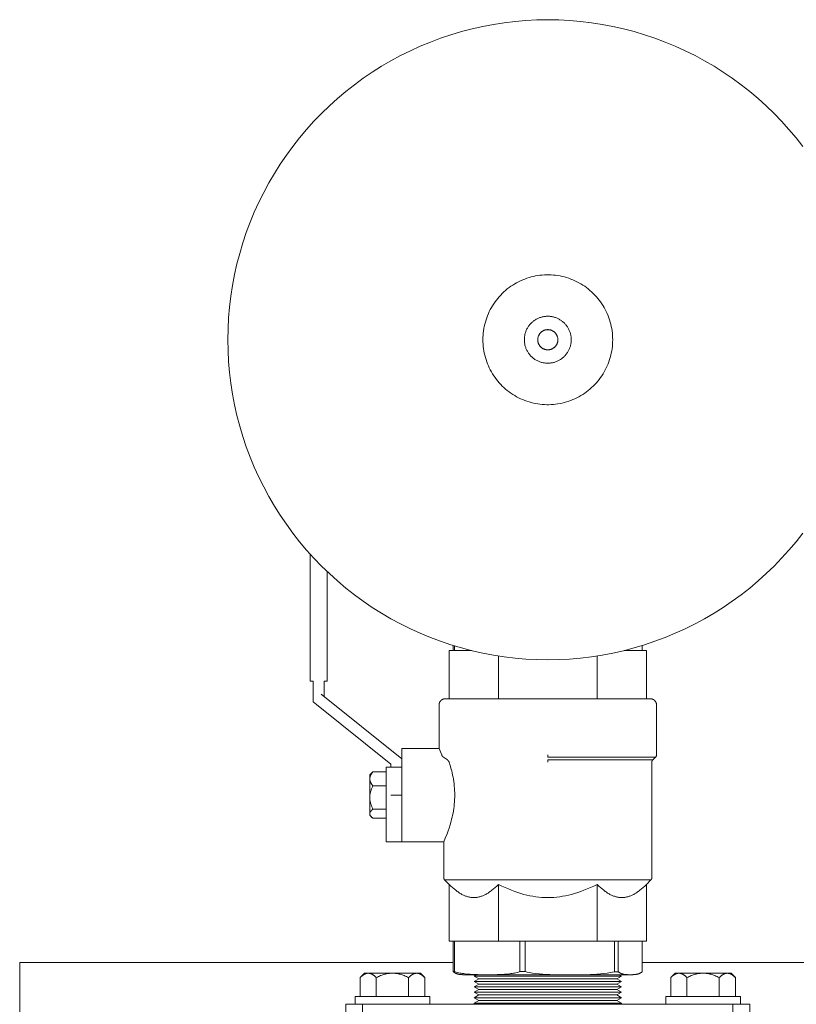
# Model space of a CAD drawing. Units: millimetres. Extents: x -1278 to 1839, y 3272 to 7082.
# Drawn here: x 2 to 252, y 6765 to 7082 of the extents above; entities that cross this region are included whole.
import ezdxf

# ---------------------------------------------------------------- set-up
doc = ezdxf.new("R2010")
doc.units = ezdxf.units.MM
for name, color, linetype, lineweight, true_color in [('Make2D$Visible$Curves$0', 254, 'Continuous', 0, 0xbebebe), ('Make2D$Visible$Curves$3DCOLOR40', 40, 'Continuous', 0, 0xffbf00), ('Make2D$Visible$Curves$3DCPCOLOR124', 7, 'Continuous', 0, 0x009972), ('Make2D$Visible$Curves$3DCPCOLOR253', 7, 'Continuous', 0, 0xadadad), ('Make2D$Visible$Curves$3DCPCOLOR254', 7, 'Continuous', 0, 0xd6d6d6)]:
    doc.layers.add(name, color=color, linetype=linetype, lineweight=lineweight, true_color=true_color)

msp = doc.modelspace()

# ---------------------------------------------------------------- linework, layer by layer
at = {"layer": 'Make2D$Visible$Curves$0'}
for points in [[(95.5, 6909.56), (95.5, 6868.69)], [(101, 6868.69), (101, 6903.91)], [(141.56, 6878.5), (141.56, 6880.13)], [(142.01, 6880), (142.01, 6878.5)], [(202.39, 6878.5), (202.39, 6880.12)], [(142.01, 6878.5), (141.56, 6878.5)], [(95.5, 6868.69), (96.09, 6868.69)], [(96.09, 6868.69), (96.5, 6868.69)], [(96.5, 6868.69), (96.5, 6862)], [(100, 6868.69), (100.41, 6868.69)], [(100, 6863.69), (100, 6868.69)], [(100.41, 6868.69), (101, 6868.69)], [(99, 6864.49), (125, 6843.69)], [(96.5, 6862), (97.5, 6861.2)], [(121.5, 6842), (97.5, 6861.2)], [(121.5, 6841), (121.5, 6842)], [(125, 6817), (125, 6843.69)], [(125, 6832), (121.5, 6832)], [(141.56, 6785), (141.56, 6775.17)], [(142.01, 6785), (141.56, 6785)], [(163.05, 6785), (142.01, 6785)], [(142.01, 6775.17), (142.01, 6785)], [(163.05, 6785), (163.05, 6775.17)], [(164.72, 6785), (163.05, 6785)], [(164.72, 6775.17), (164.72, 6785)], [(193.46, 6785), (193.46, 6775.16)], [(194.69, 6785), (193.46, 6785)], [(194.69, 6775.16), (194.69, 6785)], [(202.39, 6785), (202.39, 6775.15)], [(143.51, 6774.3), (143.4, 6774.32), (143.3, 6774.34), (143.19, 6774.36), (143.08, 6774.39), (143.01, 6774.41), (142.93, 6774.43), (142.86, 6774.45), (142.79, 6774.47), (142.71, 6774.5), (142.64, 6774.53), (142.56, 6774.55), (142.49, 6774.58), (142.42, 6774.62), (142.34, 6774.65), (142.27, 6774.69), (142.2, 6774.73), (142.13, 6774.77), (142.05, 6774.81), (141.98, 6774.85), (141.91, 6774.9), (141.82, 6774.96), (141.74, 6775.03), (141.65, 6775.1), (141.56, 6775.17)], [(141.56, 6775.17), (141.71, 6775.17), (141.86, 6775.17), (142.01, 6775.17)], [(142.01, 6775.17), (142.48, 6775.03), (142.95, 6774.91), (143.34, 6774.81), (143.74, 6774.73), (144.13, 6774.65), (144.53, 6774.59), (144.94, 6774.53), (145.34, 6774.48), (146.15, 6774.39), (146.97, 6774.33), (147.78, 6774.28), (149.4, 6774.23), (152.53, 6774.2)], [(152.53, 6774.2), (155.66, 6774.23), (157.28, 6774.28), (158.09, 6774.33), (158.91, 6774.39), (159.72, 6774.48), (160.12, 6774.53), (160.53, 6774.59), (160.93, 6774.65), (161.33, 6774.73), (161.72, 6774.81), (162.11, 6774.91), (162.58, 6775.03), (163.05, 6775.17)], [(163.05, 6775.17), (164.72, 6775.17)], [(164.72, 6775.17), (165.37, 6775.03), (166.02, 6774.9), (166.56, 6774.81), (167.1, 6774.73), (168.19, 6774.58), (169.29, 6774.47), (170.4, 6774.39), (172.63, 6774.28), (179.12, 6774.2), (185.61, 6774.28), (187.84, 6774.39), (188.95, 6774.47), (190.05, 6774.58), (191.15, 6774.73), (191.68, 6774.81), (192.22, 6774.9), (192.85, 6775.02), (193.46, 6775.16)], [(193.46, 6775.16), (194.08, 6775.15), (194.69, 6775.16)], [(194.69, 6775.16), (194.77, 6775.09), (194.86, 6775.02), (194.94, 6774.95), (195.03, 6774.89), (195.1, 6774.85), (195.17, 6774.8), (195.25, 6774.76), (195.32, 6774.72), (195.39, 6774.68), (195.47, 6774.64), (195.54, 6774.61), (195.61, 6774.58), (195.69, 6774.55), (195.76, 6774.52), (195.83, 6774.49), (195.91, 6774.47), (195.98, 6774.44), (196.06, 6774.42), (196.13, 6774.4), (196.21, 6774.38), (196.36, 6774.35), (196.51, 6774.32), (196.66, 6774.3), (196.8, 6774.28), (196.95, 6774.26), (197.1, 6774.25), (197.4, 6774.23), (197.69, 6774.21), (198.29, 6774.2)], [(200.45, 6774.3), (200.56, 6774.32), (200.67, 6774.34), (200.78, 6774.36), (200.89, 6774.38), (200.96, 6774.4), (201.04, 6774.42), (201.11, 6774.44), (201.18, 6774.47), (201.26, 6774.49), (201.33, 6774.52), (201.41, 6774.55), (201.48, 6774.58), (201.55, 6774.61), (201.63, 6774.64), (201.7, 6774.68), (201.77, 6774.72), (201.85, 6774.76), (201.92, 6774.8), (201.99, 6774.85), (202.06, 6774.89), (202.14, 6774.95), (202.23, 6775.01), (202.31, 6775.08), (202.39, 6775.15)], [(202.39, 6775.15), (202.39, 6775.15)], [(144.52, 6774.21), (144.27, 6774.22), (143.52, 6774.3), (143.51, 6774.3)], [(147.34, 6774.31), (147.14, 6774.28), (146.95, 6774.26), (146.76, 6774.24), (146.57, 6774.23), (146.27, 6774.22), (145.42, 6774.2), (144.57, 6774.22), (144.28, 6774.23), (144.09, 6774.24), (143.9, 6774.26), (143.71, 6774.28), (143.52, 6774.3)], [(152.55, 6774.2), (144.5, 6774.2)], [(148.25, 6773.73), (149.13, 6774.24)], [(149.75, 6772.86), (148.25, 6773.73)], [(148.25, 6773.73), (195.75, 6773.73)], [(148.25, 6772), (149.75, 6772.86)], [(149.75, 6771.13), (148.25, 6772)], [(148.25, 6772), (195.75, 6772)], [(149.75, 6772.86), (194.25, 6772.86)], [(198.29, 6774.2), (152.55, 6774.2)], [(195.75, 6773.73), (194.25, 6772.86)], [(194.25, 6772.86), (195.75, 6772)], [(195.75, 6772), (194.25, 6771.13)], [(194.93, 6774.2), (195.75, 6773.73)], [(198.29, 6774.2), (198.8, 6774.2)], [(198.8, 6774.2), (199.4, 6774.21), (199.69, 6774.23), (199.88, 6774.24), (200.07, 6774.25), (200.26, 6774.27), (200.45, 6774.3)], [(199.5, 6774.2), (198.8, 6774.2)], [(200.45, 6774.3), (199.72, 6774.22), (199.5, 6774.21)], [(148.25, 6770.26), (149.75, 6771.13)], [(149.75, 6769.4), (148.25, 6770.26)], [(148.25, 6770.26), (195.75, 6770.26)], [(148.25, 6768.53), (149.75, 6769.4)], [(149.75, 6767.67), (148.25, 6768.53)], [(148.25, 6768.53), (195.75, 6768.53)], [(149.75, 6771.13), (194.25, 6771.13)], [(149.75, 6769.4), (194.25, 6769.4)], [(194.25, 6771.13), (195.75, 6770.26)], [(195.75, 6770.26), (194.25, 6769.4)], [(194.25, 6769.4), (195.75, 6768.53)], [(195.75, 6768.53), (194.25, 6767.67)], [(148.25, 6766.8), (149.75, 6767.67)], [(149.75, 6765.93), (148.25, 6766.8)], [(148.25, 6766.8), (195.75, 6766.8)], [(148.25, 6765.07), (149.75, 6765.93)], [(149.75, 6767.67), (194.25, 6767.67)], [(149.75, 6765.93), (194.25, 6765.93)], [(194.25, 6767.67), (195.75, 6766.8)], [(195.75, 6766.8), (194.25, 6765.93)], [(194.25, 6765.93), (195.75, 6765.07)], [(148.25, 6764.67), (148.25, 6765.07)], [(148.25, 6765.07), (195.75, 6765.07)], [(195.75, 6765.07), (195.75, 6764.67)]]:
    msp.add_lwpolyline(points, dxfattribs=at)
at = {"layer": 'Make2D$Visible$Curves$0', "color": 0}
for points in [[(115.71, 6839.45), (115.58, 6839.3), (115.46, 6839.15), (115.36, 6839), (115.26, 6838.85), (115.21, 6838.78), (115.17, 6838.71), (115.13, 6838.64), (115.09, 6838.57), (115.05, 6838.5), (115.01, 6838.43), (114.98, 6838.36), (114.95, 6838.29), (114.92, 6838.22), (114.89, 6838.15), (114.86, 6838.08), (114.84, 6838.01), (114.82, 6837.95), (114.8, 6837.88), (114.78, 6837.81), (114.76, 6837.74), (114.75, 6837.68), (114.73, 6837.61), (114.72, 6837.54), (114.72, 6837.47), (114.71, 6837.41), (114.7, 6837.34), (114.7, 6837.27), (114.7, 6837.2)], [(114.7, 6838.5), (115.27, 6839.07)], [(114.7, 6838.5), (114.7, 6837.2)], [(115.27, 6839.07), (115.37, 6839.17), (115.48, 6839.27), (115.59, 6839.36), (115.71, 6839.45)], [(115.71, 6839.45), (120, 6839.45)], [(114.7, 6837.2), (114.7, 6837.14), (114.7, 6837.07), (114.71, 6837), (114.72, 6836.93), (114.72, 6836.87), (114.73, 6836.8), (114.75, 6836.73), (114.76, 6836.66), (114.78, 6836.6), (114.8, 6836.53), (114.82, 6836.46), (114.84, 6836.39), (114.86, 6836.32), (114.89, 6836.26), (114.92, 6836.19), (114.95, 6836.12), (114.98, 6836.05), (115.01, 6835.98), (115.05, 6835.91), (115.09, 6835.84), (115.13, 6835.77), (115.17, 6835.7), (115.21, 6835.63), (115.26, 6835.55), (115.36, 6835.41), (115.46, 6835.26), (115.58, 6835.11), (115.71, 6834.95)], [(114.7, 6837.2), (114.7, 6831.23)], [(115.71, 6834.95), (115.58, 6834.7), (115.46, 6834.44), (115.36, 6834.2), (115.26, 6833.96), (115.17, 6833.72), (115.09, 6833.48), (115.01, 6833.25), (114.95, 6833.02), (114.89, 6832.79), (114.84, 6832.57), (114.8, 6832.34), (114.76, 6832.12), (114.73, 6831.9), (114.72, 6831.67), (114.7, 6831.45), (114.7, 6831.34), (114.7, 6831.23)], [(115.71, 6834.95), (120, 6834.95)], [(114.7, 6831.23), (114.7, 6831.11), (114.7, 6831), (114.72, 6830.78), (114.73, 6830.56), (114.76, 6830.33), (114.8, 6830.11), (114.84, 6829.88), (114.89, 6829.66), (114.95, 6829.43), (115.01, 6829.2), (115.09, 6828.97), (115.17, 6828.73), (115.26, 6828.5), (115.36, 6828.25), (115.46, 6828.01), (115.58, 6827.76), (115.71, 6827.5)], [(114.7, 6831.23), (114.7, 6828.1)], [(114.7, 6828.1), (114.7, 6826.03)], [(115.71, 6827.5), (115.58, 6827.4), (115.46, 6827.3), (115.36, 6827.2), (115.31, 6827.15), (115.26, 6827.11), (115.21, 6827.06), (115.17, 6827.01), (115.13, 6826.96), (115.09, 6826.92), (115.05, 6826.87), (115.01, 6826.83), (114.98, 6826.78), (114.95, 6826.74), (114.92, 6826.69), (114.89, 6826.65), (114.86, 6826.6), (114.84, 6826.56), (114.82, 6826.51), (114.8, 6826.47), (114.79, 6826.45), (114.78, 6826.42), (114.77, 6826.4), (114.76, 6826.38), (114.75, 6826.36), (114.75, 6826.33), (114.74, 6826.31), (114.73, 6826.29), (114.73, 6826.27), (114.72, 6826.25), (114.72, 6826.22), (114.72, 6826.2), (114.71, 6826.18), (114.71, 6826.16), (114.71, 6826.14), (114.7, 6826.11), (114.7, 6826.09), (114.7, 6826.07), (114.7, 6826.05), (114.7, 6826.03)], [(114.7, 6826.03), (114.7, 6825.99), (114.7, 6825.96), (114.71, 6825.93), (114.71, 6825.89), (114.71, 6825.86), (114.72, 6825.82), (114.73, 6825.79), (114.74, 6825.76), (114.74, 6825.72), (114.76, 6825.69), (114.77, 6825.66), (114.78, 6825.62), (114.79, 6825.59), (114.81, 6825.56), (114.82, 6825.52), (114.84, 6825.49), (114.86, 6825.46), (114.88, 6825.42), (114.9, 6825.39), (114.92, 6825.35), (114.94, 6825.32), (114.97, 6825.29), (114.99, 6825.25), (115.02, 6825.22), (115.05, 6825.18), (115.07, 6825.15), (115.13, 6825.08), (115.2, 6825.01), (115.27, 6824.93)], [(114.7, 6826.03), (114.7, 6825.5)], [(115.27, 6824.93), (114.7, 6825.5)], [(115.71, 6827.5), (120, 6827.5)], [(115.27, 6824.93), (115.37, 6824.83), (115.48, 6824.74), (115.59, 6824.64), (115.71, 6824.55)], [(115.71, 6824.55), (120, 6824.55)]]:
    msp.add_lwpolyline(points, dxfattribs=at)
at = {"layer": 'Make2D$Visible$Curves$3DCOLOR40'}
for points in [[(141.56, 6878.5), (140.25, 6878.5)], [(140.25, 6863), (140.25, 6878.5)], [(147.44, 6878.5), (142.01, 6878.5)], [(156.12, 6863), (156.12, 6876.76)], [(187.88, 6863), (187.88, 6876.76)], [(203.75, 6878.5), (196.56, 6878.5)], [(203.75, 6863), (203.75, 6878.5)], [(137, 6861), (137, 6861.07), (137, 6861.14), (137.01, 6861.21), (137.02, 6861.28), (137.03, 6861.34), (137.04, 6861.41), (137.06, 6861.48), (137.07, 6861.54), (137.09, 6861.61), (137.12, 6861.67), (137.14, 6861.74), (137.17, 6861.8), (137.19, 6861.86), (137.22, 6861.92), (137.26, 6861.98), (137.29, 6862.04), (137.33, 6862.1), (137.37, 6862.16), (137.41, 6862.21), (137.45, 6862.27), (137.49, 6862.32), (137.54, 6862.37), (137.59, 6862.42), (137.63, 6862.46), (137.69, 6862.51), (137.74, 6862.55), (137.79, 6862.6), (137.85, 6862.64), (137.9, 6862.68), (137.96, 6862.71), (138.02, 6862.75), (138.08, 6862.78), (138.14, 6862.81), (138.2, 6862.84), (138.27, 6862.86), (138.33, 6862.89), (138.39, 6862.91), (138.46, 6862.93), (138.53, 6862.95), (138.59, 6862.96), (138.66, 6862.97), (138.73, 6862.98), (138.8, 6862.99), (138.86, 6863), (138.93, 6863), (139, 6863)], [(137, 6847), (137, 6861)], [(139, 6863), (172, 6863)], [(172, 6863), (205, 6863)], [(205, 6863), (205.07, 6863), (205.14, 6863), (205.2, 6862.99), (205.27, 6862.98), (205.34, 6862.97), (205.41, 6862.96), (205.47, 6862.95), (205.54, 6862.93), (205.61, 6862.91), (205.67, 6862.89), (205.73, 6862.86), (205.8, 6862.84), (205.86, 6862.81), (205.92, 6862.78), (205.98, 6862.75), (206.04, 6862.71), (206.1, 6862.68), (206.15, 6862.64), (206.21, 6862.6), (206.26, 6862.55), (206.31, 6862.51), (206.37, 6862.46), (206.41, 6862.42), (206.46, 6862.37), (206.51, 6862.32), (206.55, 6862.27), (206.59, 6862.21), (206.63, 6862.16), (206.67, 6862.1), (206.71, 6862.04), (206.74, 6861.98), (206.78, 6861.92), (206.81, 6861.86), (206.83, 6861.8), (206.86, 6861.74), (206.88, 6861.67), (206.91, 6861.61), (206.93, 6861.54), (206.94, 6861.48), (206.96, 6861.41), (206.97, 6861.34), (206.98, 6861.28), (206.99, 6861.21), (207, 6861.14), (207, 6861.07), (207, 6861)], [(207, 6861), (207, 6844.92)], [(125, 6847), (125, 6843.69)], [(125, 6847), (137, 6847)], [(137.84, 6844.92), (137.43, 6845.96), (137, 6847)], [(138.41, 6844.21), (138.37, 6844.24), (138.33, 6844.27), (138.29, 6844.3), (138.26, 6844.33), (138.22, 6844.36), (138.19, 6844.39), (138.16, 6844.43), (138.12, 6844.46), (138.09, 6844.5), (138.06, 6844.53), (138.03, 6844.57), (138.01, 6844.61), (137.98, 6844.65), (137.96, 6844.68), (137.94, 6844.72), (137.91, 6844.76), (137.89, 6844.8), (137.87, 6844.84), (137.86, 6844.88), (137.84, 6844.92)], [(172, 6844.92), (172, 6844.21)], [(207, 6844.92), (207, 6844.88), (207, 6844.85), (206.99, 6844.82), (206.99, 6844.78), (206.99, 6844.75), (206.98, 6844.71), (206.97, 6844.68), (206.96, 6844.65), (206.95, 6844.61), (206.94, 6844.58), (206.93, 6844.55), (206.92, 6844.52), (206.9, 6844.49), (206.89, 6844.46), (206.87, 6844.43), (206.85, 6844.4), (206.84, 6844.37), (206.82, 6844.34), (206.8, 6844.31), (206.78, 6844.29), (206.75, 6844.26), (206.73, 6844.23), (206.71, 6844.21)], [(139.68, 6843.3), (138.41, 6844.21)], [(139.68, 6843.3), (139.71, 6843.27), (139.74, 6843.25), (139.77, 6843.23), (139.8, 6843.21), (139.82, 6843.18), (139.85, 6843.16), (139.88, 6843.13), (139.9, 6843.11), (139.93, 6843.08), (139.95, 6843.05), (139.97, 6843.03), (140, 6843), (140.02, 6842.97), (140.04, 6842.94), (140.06, 6842.92), (140.08, 6842.89), (140.11, 6842.85), (140.13, 6842.81), (140.15, 6842.78), (140.17, 6842.74), (140.19, 6842.7), (140.2, 6842.66), (140.21, 6842.65), (140.22, 6842.63), (140.22, 6842.61), (140.23, 6842.59)], [(142.05, 6832), (142.04, 6832.73), (142.01, 6833.46), (141.97, 6834.19), (141.9, 6834.92), (141.82, 6835.65), (141.73, 6836.37), (141.62, 6837.08), (141.49, 6837.78), (141.36, 6838.46), (141.21, 6839.12), (141.06, 6839.76), (140.9, 6840.38), (140.56, 6841.54), (140.23, 6842.59)], [(172, 6844.21), (206.71, 6844.21)], [(172, 6842.59), (172, 6843.3)], [(205.79, 6843.3), (172, 6843.3)], [(205.79, 6843.3), (205.77, 6843.27), (205.75, 6843.25), (205.72, 6843.22), (205.7, 6843.19), (205.68, 6843.17), (205.66, 6843.14), (205.65, 6843.11), (205.63, 6843.08), (205.61, 6843.05), (205.6, 6843.02), (205.58, 6842.99), (205.57, 6842.96), (205.56, 6842.92), (205.55, 6842.89), (205.54, 6842.86), (205.53, 6842.83), (205.52, 6842.79), (205.51, 6842.76), (205.51, 6842.73), (205.51, 6842.69), (205.5, 6842.66), (205.5, 6842.62), (205.5, 6842.59)], [(205.5, 6842.59), (205.5, 6805.42)], [(205.79, 6843.3), (206.71, 6844.21)], [(120, 6841), (120, 6817)], [(125, 6841), (120, 6841)], [(138.5, 6817), (139, 6818.16), (139.57, 6819.57), (139.89, 6820.44), (140.22, 6821.4), (140.56, 6822.45), (140.89, 6823.61), (141.05, 6824.24), (141.21, 6824.88), (141.36, 6825.54), (141.49, 6826.23), (141.62, 6826.92), (141.73, 6827.64), (141.82, 6828.36), (141.9, 6829.09), (141.97, 6829.82), (142.01, 6830.55), (142.04, 6831.28), (142.05, 6832)], [(138.5, 6817), (120, 6817)], [(138.5, 6805.42), (138.5, 6817)], [(138.79, 6804.71), (138.77, 6804.73), (138.75, 6804.76), (138.72, 6804.79), (138.7, 6804.81), (138.68, 6804.84), (138.66, 6804.87), (138.65, 6804.9), (138.63, 6804.93), (138.61, 6804.96), (138.6, 6804.99), (138.58, 6805.02), (138.57, 6805.05), (138.56, 6805.08), (138.55, 6805.11), (138.54, 6805.15), (138.53, 6805.18), (138.52, 6805.21), (138.51, 6805.25), (138.51, 6805.28), (138.51, 6805.32), (138.5, 6805.35), (138.5, 6805.38), (138.5, 6805.42)], [(138.79, 6804.71), (172, 6804.71)], [(138.79, 6804.71), (140.25, 6803.26)], [(148.18, 6799), (148.06, 6799), (147.94, 6799.01), (147.7, 6799.02), (147.46, 6799.04), (147.23, 6799.07), (146.99, 6799.11), (146.75, 6799.15), (146.51, 6799.21), (146.27, 6799.27), (146.03, 6799.34), (145.79, 6799.42), (145.55, 6799.5), (145.31, 6799.6), (145.07, 6799.7), (144.83, 6799.81), (144.59, 6799.93), (144.35, 6800.05), (144.1, 6800.19), (143.86, 6800.33), (143.61, 6800.48), (143.36, 6800.64), (143.11, 6800.81), (142.86, 6800.99), (142.61, 6801.18), (142.36, 6801.37), (141.84, 6801.79), (141.32, 6802.24), (140.79, 6802.73), (140.25, 6803.26)], [(140.25, 6785), (140.25, 6803.26)], [(156.12, 6803.26), (155.58, 6802.73), (155.05, 6802.24), (154.53, 6801.79), (154.01, 6801.37), (153.76, 6801.18), (153.5, 6800.99), (153.25, 6800.81), (153.01, 6800.64), (152.76, 6800.48), (152.51, 6800.33), (152.27, 6800.19), (152.02, 6800.05), (151.78, 6799.93), (151.54, 6799.81), (151.3, 6799.7), (151.05, 6799.6), (150.81, 6799.5), (150.58, 6799.42), (150.34, 6799.34), (150.1, 6799.27), (149.86, 6799.21), (149.62, 6799.15), (149.38, 6799.11), (149.14, 6799.07), (148.9, 6799.04), (148.66, 6799.02), (148.42, 6799.01), (148.3, 6799), (148.18, 6799)], [(172, 6799), (171.04, 6799.02), (170.08, 6799.07), (169.13, 6799.15), (168.17, 6799.27), (167.22, 6799.42), (166.26, 6799.6), (165.3, 6799.81), (164.33, 6800.05), (163.35, 6800.33), (162.36, 6800.64), (161.36, 6800.99), (160.35, 6801.37), (159.32, 6801.79), (158.27, 6802.24), (157.21, 6802.73), (156.12, 6803.26)], [(156.12, 6785), (156.12, 6803.26)], [(172, 6804.71), (205.21, 6804.71)], [(187.88, 6803.26), (186.79, 6802.73), (185.73, 6802.24), (184.68, 6801.79), (183.65, 6801.37), (182.64, 6800.99), (181.64, 6800.64), (180.65, 6800.33), (179.67, 6800.05), (178.7, 6799.81), (177.74, 6799.6), (176.78, 6799.42), (175.83, 6799.27), (174.87, 6799.15), (173.92, 6799.07), (172.96, 6799.02), (172, 6799)], [(195.82, 6799), (195.7, 6799), (195.58, 6799.01), (195.34, 6799.02), (195.1, 6799.04), (194.86, 6799.07), (194.62, 6799.11), (194.38, 6799.15), (194.14, 6799.21), (193.9, 6799.27), (193.66, 6799.34), (193.42, 6799.42), (193.19, 6799.5), (192.95, 6799.6), (192.7, 6799.7), (192.46, 6799.81), (192.22, 6799.93), (191.98, 6800.05), (191.73, 6800.19), (191.49, 6800.33), (191.24, 6800.48), (190.99, 6800.64), (190.75, 6800.81), (190.5, 6800.99), (190.24, 6801.18), (189.99, 6801.37), (189.47, 6801.79), (188.95, 6802.24), (188.42, 6802.73), (187.88, 6803.26)], [(187.88, 6785), (187.88, 6803.26)], [(203.75, 6803.26), (203.21, 6802.73), (202.68, 6802.24), (202.16, 6801.79), (201.64, 6801.37), (201.39, 6801.18), (201.14, 6800.99), (200.89, 6800.81), (200.64, 6800.64), (200.39, 6800.48), (200.14, 6800.33), (199.9, 6800.19), (199.65, 6800.05), (199.41, 6799.93), (199.17, 6799.81), (198.93, 6799.7), (198.69, 6799.6), (198.45, 6799.5), (198.21, 6799.42), (197.97, 6799.34), (197.73, 6799.27), (197.49, 6799.21), (197.25, 6799.15), (197.01, 6799.11), (196.77, 6799.07), (196.54, 6799.04), (196.3, 6799.02), (196.06, 6799.01), (195.94, 6799), (195.82, 6799)], [(203.75, 6803.26), (205.21, 6804.71)], [(203.75, 6785), (203.75, 6803.26)], [(205.5, 6805.42), (205.5, 6805.38), (205.5, 6805.35), (205.49, 6805.32), (205.49, 6805.28), (205.49, 6805.25), (205.48, 6805.21), (205.47, 6805.18), (205.46, 6805.15), (205.45, 6805.11), (205.44, 6805.08), (205.43, 6805.05), (205.42, 6805.02), (205.4, 6804.99), (205.39, 6804.96), (205.37, 6804.93), (205.35, 6804.9), (205.34, 6804.87), (205.32, 6804.84), (205.3, 6804.81), (205.28, 6804.79), (205.25, 6804.76), (205.23, 6804.73), (205.21, 6804.71)], [(140.25, 6785), (141.56, 6785)], [(164.72, 6785), (187.88, 6785)], [(187.88, 6785), (193.46, 6785)], [(194.69, 6785), (203.75, 6785)]]:
    msp.add_lwpolyline(points, dxfattribs=at)
at = {"layer": 'Make2D$Visible$Curves$3DCPCOLOR124'}
for points in [[(69, 6978.53), (69.06, 6982.05), (69.24, 6985.56), (69.54, 6989.07), (69.96, 6992.56), (70.5, 6996.03), (71.15, 6999.49), (71.93, 7002.92), (72.82, 7006.32), (73.83, 7009.69), (74.95, 7013.03), (76.18, 7016.32), (77.53, 7019.57), (78.98, 7022.77), (80.55, 7025.92), (82.22, 7029.01), (83.99, 7032.05), (85.87, 7035.02), (87.85, 7037.93), (89.93, 7040.77), (92.1, 7043.53), (94.37, 7046.22), (96.72, 7048.84), (99.17, 7051.36), (101.7, 7053.81), (104.31, 7056.16), (107, 7058.43), (109.76, 7060.6), (112.6, 7062.68), (115.51, 7064.66), (118.48, 7066.54), (121.52, 7068.31), (124.61, 7069.98), (127.76, 7071.55), (130.96, 7073.01), (134.21, 7074.35), (137.51, 7075.59), (140.84, 7076.71), (144.21, 7077.71), (147.61, 7078.6), (151.04, 7079.38), (154.5, 7080.03), (157.97, 7080.57), (161.47, 7080.99), (164.97, 7081.29), (168.48, 7081.47), (172, 7081.53)], [(172, 7081.53), (175.52, 7081.47), (179.03, 7081.29), (182.53, 7080.99), (186.03, 7080.57), (189.5, 7080.03), (192.96, 7079.38), (196.39, 7078.6), (199.79, 7077.71), (203.16, 7076.71), (206.49, 7075.59), (209.79, 7074.35), (213.04, 7073.01), (216.24, 7071.55), (219.39, 7069.98), (222.48, 7068.31), (225.52, 7066.54), (228.49, 7064.66), (231.4, 7062.68), (234.24, 7060.6), (237, 7058.43), (239.69, 7056.16), (242.3, 7053.81), (244.83, 7051.36), (247.28, 7048.84), (249.63, 7046.22), (251.9, 7043.53), (254.07, 7040.77)], [(151.11, 6978.53), (151.12, 6979.25), (151.16, 6979.97), (151.22, 6980.69), (151.31, 6981.41), (151.42, 6982.12), (151.55, 6982.83), (151.71, 6983.53), (151.9, 6984.23), (152.11, 6984.92), (152.34, 6985.6), (152.6, 6986.28), (152.88, 6986.94), (153.18, 6987.6), (153.5, 6988.24), (153.85, 6988.87), (154.21, 6989.49), (154.6, 6990.1), (155.01, 6990.7), (155.44, 6991.27), (155.89, 6991.84), (156.36, 6992.39), (156.85, 6992.92), (157.35, 6993.43), (157.88, 6993.93), (158.42, 6994.41), (158.97, 6994.87), (159.55, 6995.31), (160.13, 6995.73), (160.73, 6996.13), (161.35, 6996.5), (161.97, 6996.86), (162.61, 6997.2), (163.26, 6997.51), (163.92, 6997.8), (164.59, 6998.07), (165.27, 6998.31), (165.96, 6998.53), (166.65, 6998.73), (167.35, 6998.9), (168.06, 6999.05), (168.77, 6999.17), (169.48, 6999.27), (170.2, 6999.35), (170.92, 6999.4), (171.64, 6999.42), (172.36, 6999.42), (173.08, 6999.4), (173.8, 6999.35), (174.52, 6999.27), (175.23, 6999.17), (175.94, 6999.05), (176.65, 6998.9), (177.35, 6998.73), (178.04, 6998.53), (178.73, 6998.31), (179.41, 6998.07), (180.08, 6997.8), (180.74, 6997.51), (181.39, 6997.2), (182.03, 6996.86), (182.65, 6996.5), (183.27, 6996.13), (183.87, 6995.73), (184.45, 6995.31), (185.03, 6994.87), (185.58, 6994.41), (186.12, 6993.93), (186.65, 6993.43), (187.15, 6992.92), (187.64, 6992.39), (188.11, 6991.84), (188.56, 6991.27), (188.99, 6990.7), (189.4, 6990.1), (189.79, 6989.49), (190.15, 6988.87), (190.5, 6988.24), (190.82, 6987.6), (191.12, 6986.94), (191.4, 6986.28), (191.66, 6985.6), (191.89, 6984.92), (192.1, 6984.23), (192.29, 6983.53), (192.45, 6982.83), (192.58, 6982.12), (192.69, 6981.41), (192.78, 6980.69), (192.84, 6979.97), (192.88, 6979.25), (192.89, 6978.53)], [(172, 6986.08), (171.74, 6986.08), (171.48, 6986.07), (171.23, 6986.05), (170.97, 6986.01), (170.72, 6985.98), (170.46, 6985.93), (170.21, 6985.87), (169.96, 6985.8), (169.72, 6985.73), (169.47, 6985.65), (169.23, 6985.56), (168.99, 6985.46), (168.76, 6985.35), (168.53, 6985.24), (168.3, 6985.12), (168.08, 6984.99), (167.86, 6984.85), (167.64, 6984.7), (167.44, 6984.55), (167.23, 6984.39), (167.04, 6984.22), (166.85, 6984.05), (166.66, 6983.87), (166.48, 6983.69), (166.31, 6983.5), (166.14, 6983.3), (165.98, 6983.1), (165.83, 6982.89), (165.68, 6982.67), (165.55, 6982.46), (165.42, 6982.23), (165.29, 6982.01), (165.18, 6981.78), (165.07, 6981.54), (164.97, 6981.3), (164.88, 6981.06), (164.8, 6980.82), (164.73, 6980.57), (164.66, 6980.32), (164.61, 6980.07), (164.56, 6979.82), (164.52, 6979.56), (164.49, 6979.3), (164.47, 6979.05), (164.45, 6978.79), (164.45, 6978.53)], [(179.55, 6978.53), (179.55, 6978.79), (179.53, 6979.05), (179.51, 6979.3), (179.48, 6979.56), (179.44, 6979.82), (179.39, 6980.07), (179.34, 6980.32), (179.27, 6980.57), (179.2, 6980.82), (179.12, 6981.06), (179.03, 6981.3), (178.93, 6981.54), (178.82, 6981.78), (178.71, 6982.01), (178.58, 6982.23), (178.45, 6982.46), (178.32, 6982.67), (178.17, 6982.89), (178.02, 6983.1), (177.86, 6983.3), (177.69, 6983.5), (177.52, 6983.69), (177.34, 6983.87), (177.15, 6984.05), (176.96, 6984.22), (176.77, 6984.39), (176.56, 6984.55), (176.36, 6984.7), (176.14, 6984.85), (175.92, 6984.99), (175.7, 6985.12), (175.47, 6985.24), (175.24, 6985.35), (175.01, 6985.46), (174.77, 6985.56), (174.53, 6985.65), (174.28, 6985.73), (174.04, 6985.8), (173.79, 6985.87), (173.54, 6985.93), (173.28, 6985.98), (173.03, 6986.01), (172.77, 6986.05), (172.52, 6986.07), (172.26, 6986.08), (172, 6986.08)], [(175.25, 6978.53), (175.24, 6978.64), (175.24, 6978.76), (175.23, 6978.87), (175.21, 6978.98), (175.2, 6979.09), (175.18, 6979.2), (175.15, 6979.31), (175.12, 6979.42), (175.09, 6979.52), (175.05, 6979.63), (175.01, 6979.74), (174.97, 6979.84), (174.92, 6979.94), (174.87, 6980.04), (174.82, 6980.14), (174.76, 6980.24), (174.7, 6980.33), (174.64, 6980.42), (174.57, 6980.51), (174.5, 6980.6), (174.43, 6980.68), (174.35, 6980.77), (174.27, 6980.85), (174.19, 6980.92), (174.11, 6981), (174.02, 6981.07), (173.93, 6981.14), (173.84, 6981.2), (173.75, 6981.27), (173.65, 6981.32), (173.56, 6981.38), (173.46, 6981.43), (173.36, 6981.48), (173.25, 6981.53), (173.15, 6981.57), (173.05, 6981.6), (172.94, 6981.64), (172.83, 6981.67), (172.72, 6981.7), (172.61, 6981.72), (172.5, 6981.74), (172.39, 6981.75), (172.28, 6981.77), (172.17, 6981.77), (172.06, 6981.78), (171.94, 6981.78), (171.83, 6981.77), (171.72, 6981.77), (171.61, 6981.75), (171.5, 6981.74), (171.39, 6981.72), (171.28, 6981.7), (171.17, 6981.67), (171.06, 6981.64), (170.95, 6981.6), (170.85, 6981.57), (170.75, 6981.53), (170.64, 6981.48), (170.54, 6981.43), (170.44, 6981.38), (170.35, 6981.32), (170.25, 6981.27), (170.16, 6981.2), (170.07, 6981.14), (169.98, 6981.07), (169.89, 6981), (169.81, 6980.92), (169.73, 6980.85), (169.65, 6980.77), (169.57, 6980.68), (169.5, 6980.6), (169.43, 6980.51), (169.36, 6980.42), (169.3, 6980.33), (169.24, 6980.24), (169.18, 6980.14), (169.13, 6980.04), (169.08, 6979.94), (169.03, 6979.84), (168.99, 6979.74), (168.95, 6979.63), (168.91, 6979.52), (168.88, 6979.42), (168.85, 6979.31), (168.82, 6979.2), (168.8, 6979.09), (168.79, 6978.98), (168.77, 6978.87), (168.76, 6978.76), (168.76, 6978.64), (168.75, 6978.53)], [(172, 6875.53), (168.48, 6875.59), (164.97, 6875.77), (161.47, 6876.07), (157.97, 6876.49), (154.5, 6877.03), (151.04, 6877.69), (147.61, 6878.46), (144.21, 6879.35), (140.84, 6880.36), (137.51, 6881.48), (134.21, 6882.71), (130.96, 6884.06), (127.76, 6885.52), (124.61, 6887.08), (121.52, 6888.75), (118.48, 6890.53), (115.51, 6892.41), (112.6, 6894.38), (109.76, 6896.46), (107, 6898.63), (104.31, 6900.9), (101.7, 6903.26), (99.17, 6905.7), (96.72, 6908.23), (94.37, 6910.84), (92.1, 6913.53), (89.93, 6916.3), (87.85, 6919.13), (85.87, 6922.04), (83.99, 6925.02), (82.22, 6928.05), (80.55, 6931.15), (78.98, 6934.3), (77.53, 6937.5), (76.18, 6940.75), (74.95, 6944.04), (73.83, 6947.37), (72.82, 6950.74), (71.93, 6954.15), (71.15, 6957.58), (70.5, 6961.03), (69.96, 6964.51), (69.54, 6968), (69.24, 6971.5), (69.06, 6975.02), (69, 6978.53)], [(192.89, 6978.53), (192.88, 6977.81), (192.84, 6977.09), (192.78, 6976.37), (192.69, 6975.66), (192.58, 6974.94), (192.45, 6974.24), (192.29, 6973.53), (192.1, 6972.84), (191.89, 6972.15), (191.66, 6971.46), (191.4, 6970.79), (191.12, 6970.12), (190.82, 6969.47), (190.5, 6968.82), (190.15, 6968.19), (189.79, 6967.57), (189.4, 6966.96), (188.99, 6966.37), (188.56, 6965.79), (188.11, 6965.23), (187.64, 6964.68), (187.15, 6964.15), (186.65, 6963.63), (186.12, 6963.14), (185.58, 6962.66), (185.03, 6962.2), (184.45, 6961.76), (183.87, 6961.34), (183.27, 6960.94), (182.65, 6960.56), (182.03, 6960.2), (181.39, 6959.87), (180.74, 6959.56), (180.08, 6959.27), (179.41, 6959), (178.73, 6958.75), (178.04, 6958.53), (177.35, 6958.34), (176.65, 6958.16), (175.94, 6958.02), (175.23, 6957.89), (174.52, 6957.79), (173.8, 6957.72), (173.08, 6957.67), (172.36, 6957.64), (171.64, 6957.64), (170.92, 6957.67), (170.2, 6957.72), (169.48, 6957.79), (168.77, 6957.89), (168.06, 6958.02), (167.35, 6958.16), (166.65, 6958.34), (165.96, 6958.53), (165.27, 6958.75), (164.59, 6959), (163.92, 6959.27), (163.26, 6959.56), (162.61, 6959.87), (161.97, 6960.2), (161.35, 6960.56), (160.73, 6960.94), (160.13, 6961.34), (159.55, 6961.76), (158.97, 6962.2), (158.42, 6962.66), (157.88, 6963.14), (157.35, 6963.63), (156.85, 6964.15), (156.36, 6964.68), (155.89, 6965.23), (155.44, 6965.79), (155.01, 6966.37), (154.6, 6966.96), (154.21, 6967.57), (153.85, 6968.19), (153.5, 6968.82), (153.18, 6969.47), (152.88, 6970.12), (152.6, 6970.79), (152.34, 6971.46), (152.11, 6972.15), (151.9, 6972.84), (151.71, 6973.53), (151.55, 6974.24), (151.42, 6974.94), (151.31, 6975.66), (151.22, 6976.37), (151.16, 6977.09), (151.12, 6977.81), (151.11, 6978.53)], [(164.45, 6978.53), (164.45, 6978.27), (164.47, 6978.02), (164.49, 6977.76), (164.52, 6977.5), (164.56, 6977.25), (164.61, 6977), (164.66, 6976.74), (164.73, 6976.49), (164.8, 6976.25), (164.88, 6976), (164.97, 6975.76), (165.07, 6975.52), (165.18, 6975.29), (165.29, 6975.06), (165.42, 6974.83), (165.55, 6974.61), (165.68, 6974.39), (165.83, 6974.18), (165.98, 6973.97), (166.14, 6973.77), (166.31, 6973.57), (166.48, 6973.38), (166.66, 6973.19), (166.85, 6973.01), (167.04, 6972.84), (167.23, 6972.67), (167.44, 6972.51), (167.64, 6972.36), (167.86, 6972.22), (168.08, 6972.08), (168.3, 6971.95), (168.53, 6971.83), (168.76, 6971.71), (168.99, 6971.61), (169.23, 6971.51), (169.47, 6971.42), (169.72, 6971.33), (169.96, 6971.26), (170.21, 6971.19), (170.46, 6971.14), (170.72, 6971.09), (170.97, 6971.05), (171.23, 6971.02), (171.48, 6971), (171.74, 6970.98), (172, 6970.98)], [(168.75, 6978.53), (168.76, 6978.42), (168.76, 6978.31), (168.77, 6978.2), (168.78, 6978.09), (168.8, 6977.98), (168.82, 6977.87), (168.85, 6977.76), (168.88, 6977.66), (168.91, 6977.55), (168.94, 6977.45), (168.98, 6977.34), (169.02, 6977.24), (169.07, 6977.14), (169.12, 6977.04), (169.17, 6976.94), (169.23, 6976.85), (169.29, 6976.75), (169.35, 6976.66), (169.41, 6976.57), (169.48, 6976.48), (169.55, 6976.4), (169.63, 6976.32), (169.71, 6976.24), (169.78, 6976.16), (169.87, 6976.09), (169.95, 6976.02), (170.04, 6975.95), (170.13, 6975.88), (170.22, 6975.82), (170.31, 6975.76), (170.41, 6975.7), (170.51, 6975.65), (170.61, 6975.6), (170.71, 6975.56), (170.81, 6975.51), (170.91, 6975.47), (171.02, 6975.44), (171.12, 6975.41), (171.23, 6975.38), (171.34, 6975.36), (171.45, 6975.33), (171.56, 6975.32), (171.67, 6975.3), (171.78, 6975.29), (171.89, 6975.29), (172, 6975.29)], [(172, 6975.29), (172.11, 6975.29), (172.22, 6975.29), (172.33, 6975.3), (172.44, 6975.32), (172.55, 6975.33), (172.66, 6975.36), (172.77, 6975.38), (172.88, 6975.41), (172.98, 6975.44), (173.09, 6975.47), (173.19, 6975.51), (173.29, 6975.56), (173.39, 6975.6), (173.49, 6975.65), (173.59, 6975.7), (173.69, 6975.76), (173.78, 6975.82), (173.87, 6975.88), (173.96, 6975.95), (174.05, 6976.02), (174.13, 6976.09), (174.22, 6976.16), (174.29, 6976.24), (174.37, 6976.32), (174.45, 6976.4), (174.52, 6976.48), (174.59, 6976.57), (174.65, 6976.66), (174.71, 6976.75), (174.77, 6976.85), (174.83, 6976.94), (174.88, 6977.04), (174.93, 6977.14), (174.98, 6977.24), (175.02, 6977.34), (175.06, 6977.45), (175.09, 6977.55), (175.12, 6977.66), (175.15, 6977.76), (175.18, 6977.87), (175.2, 6977.98), (175.22, 6978.09), (175.23, 6978.2), (175.24, 6978.31), (175.24, 6978.42), (175.25, 6978.53)], [(172, 6970.98), (172.26, 6970.98), (172.52, 6971), (172.77, 6971.02), (173.03, 6971.05), (173.28, 6971.09), (173.54, 6971.14), (173.79, 6971.19), (174.04, 6971.26), (174.28, 6971.33), (174.53, 6971.42), (174.77, 6971.51), (175.01, 6971.61), (175.24, 6971.71), (175.47, 6971.83), (175.7, 6971.95), (175.92, 6972.08), (176.14, 6972.22), (176.36, 6972.36), (176.56, 6972.51), (176.77, 6972.67), (176.96, 6972.84), (177.15, 6973.01), (177.34, 6973.19), (177.52, 6973.38), (177.69, 6973.57), (177.86, 6973.77), (178.02, 6973.97), (178.17, 6974.18), (178.32, 6974.39), (178.45, 6974.61), (178.58, 6974.83), (178.71, 6975.06), (178.82, 6975.29), (178.93, 6975.52), (179.03, 6975.76), (179.12, 6976), (179.2, 6976.25), (179.27, 6976.49), (179.34, 6976.74), (179.39, 6977), (179.44, 6977.25), (179.48, 6977.5), (179.51, 6977.76), (179.53, 6978.02), (179.55, 6978.27), (179.55, 6978.53)], [(254.07, 6916.3), (251.9, 6913.53), (249.63, 6910.84), (247.28, 6908.23), (244.83, 6905.7), (242.3, 6903.26), (239.69, 6900.9), (237, 6898.63), (234.24, 6896.46), (231.4, 6894.38), (228.49, 6892.41), (225.52, 6890.53), (222.48, 6888.75), (219.39, 6887.08), (216.24, 6885.52), (213.04, 6884.06), (209.79, 6882.71), (206.49, 6881.48), (203.16, 6880.36), (199.79, 6879.35), (196.39, 6878.46), (192.96, 6877.69), (189.5, 6877.03), (186.03, 6876.49), (182.53, 6876.07), (179.03, 6875.77), (175.52, 6875.59), (172, 6875.53)]]:
    msp.add_lwpolyline(points, dxfattribs=at)
at = {"layer": 'Make2D$Visible$Curves$3DCPCOLOR253'}
for points in [[(2, 6278.17), (2, 6778.17)], [(8, 6778.17), (2, 6778.17)], [(141.56, 6778.17), (8, 6778.17)], [(496, 6778.17), (202.39, 6778.17)]]:
    msp.add_lwpolyline(points, dxfattribs=at)
at = {"layer": 'Make2D$Visible$Curves$3DCPCOLOR254', "color": 0}
for points in [[(111.61, 6773.27), (111.79, 6773.45), (111.96, 6773.61), (112.13, 6773.76), (112.3, 6773.89), (112.39, 6773.96), (112.47, 6774.02), (112.55, 6774.08), (112.63, 6774.13), (112.71, 6774.18), (112.79, 6774.23), (112.87, 6774.28), (112.95, 6774.32), (113.03, 6774.36), (113.11, 6774.4), (113.19, 6774.44), (113.27, 6774.47), (113.35, 6774.5), (113.43, 6774.53), (113.51, 6774.56), (113.58, 6774.58), (113.66, 6774.6), (113.74, 6774.62), (113.82, 6774.63), (113.89, 6774.64), (113.97, 6774.65), (114.05, 6774.66), (114.13, 6774.66), (114.21, 6774.67)], [(111.61, 6773.27), (113, 6774.67)], [(114.21, 6774.67), (113, 6774.67)], [(114.21, 6774.67), (114.28, 6774.66), (114.36, 6774.66), (114.44, 6774.65), (114.52, 6774.64), (114.6, 6774.63), (114.67, 6774.62), (114.75, 6774.6), (114.83, 6774.58), (114.91, 6774.56), (114.98, 6774.53), (115.06, 6774.5), (115.14, 6774.47), (115.22, 6774.44), (115.3, 6774.4), (115.38, 6774.36), (115.46, 6774.32), (115.54, 6774.28), (115.62, 6774.23), (115.7, 6774.18), (115.78, 6774.13), (115.86, 6774.08), (115.94, 6774.02), (116.03, 6773.96), (116.11, 6773.89), (116.28, 6773.76), (116.45, 6773.61), (116.63, 6773.45), (116.8, 6773.27)], [(122, 6774.67), (114.21, 6774.67)], [(116.8, 6773.27), (117.16, 6773.45), (117.51, 6773.61), (117.86, 6773.76), (118.19, 6773.89), (118.53, 6774.02), (118.85, 6774.13), (119.18, 6774.23), (119.5, 6774.32), (119.81, 6774.4), (120.13, 6774.47), (120.44, 6774.53), (120.75, 6774.58), (121.07, 6774.62), (121.38, 6774.64), (121.69, 6774.66), (122, 6774.67)], [(122, 6774.67), (122.31, 6774.66), (122.62, 6774.64), (122.93, 6774.62), (123.25, 6774.58), (123.56, 6774.53), (123.87, 6774.47), (124.19, 6774.4), (124.5, 6774.32), (124.82, 6774.23), (125.15, 6774.13), (125.47, 6774.02), (125.81, 6773.89), (126.14, 6773.76), (126.49, 6773.61), (126.84, 6773.45), (127.2, 6773.27)], [(129.79, 6774.67), (122, 6774.67)], [(127.2, 6773.27), (127.37, 6773.45), (127.55, 6773.61), (127.72, 6773.76), (127.89, 6773.89), (127.97, 6773.96), (128.06, 6774.02), (128.14, 6774.08), (128.22, 6774.13), (128.3, 6774.18), (128.38, 6774.23), (128.46, 6774.28), (128.54, 6774.32), (128.62, 6774.36), (128.7, 6774.4), (128.78, 6774.44), (128.86, 6774.47), (128.94, 6774.5), (129.02, 6774.53), (129.09, 6774.56), (129.17, 6774.58), (129.25, 6774.6), (129.33, 6774.62), (129.4, 6774.63), (129.48, 6774.64), (129.56, 6774.65), (129.64, 6774.66), (129.72, 6774.66), (129.79, 6774.67)], [(129.79, 6774.67), (129.87, 6774.66), (129.95, 6774.66), (130.03, 6774.65), (130.11, 6774.64), (130.18, 6774.63), (130.26, 6774.62), (130.34, 6774.6), (130.42, 6774.58), (130.49, 6774.56), (130.57, 6774.53), (130.65, 6774.5), (130.73, 6774.47), (130.81, 6774.44), (130.89, 6774.4), (130.97, 6774.36), (131.05, 6774.32), (131.13, 6774.28), (131.21, 6774.23), (131.29, 6774.18), (131.37, 6774.13), (131.45, 6774.08), (131.53, 6774.02), (131.61, 6773.96), (131.7, 6773.89), (131.87, 6773.76), (132.04, 6773.61), (132.21, 6773.45), (132.39, 6773.27)], [(131, 6774.67), (129.79, 6774.67)], [(131, 6774.67), (132.39, 6773.27)], [(211.61, 6773.27), (211.79, 6773.45), (211.96, 6773.61), (212.13, 6773.76), (212.3, 6773.89), (212.39, 6773.96), (212.47, 6774.02), (212.55, 6774.08), (212.63, 6774.13), (212.71, 6774.18), (212.79, 6774.23), (212.87, 6774.28), (212.95, 6774.32), (213.03, 6774.36), (213.11, 6774.4), (213.19, 6774.44), (213.27, 6774.47), (213.35, 6774.5), (213.43, 6774.53), (213.51, 6774.56), (213.58, 6774.58), (213.66, 6774.6), (213.74, 6774.62), (213.82, 6774.63), (213.89, 6774.64), (213.97, 6774.65), (214.05, 6774.66), (214.13, 6774.66), (214.21, 6774.67)], [(211.61, 6773.27), (213, 6774.67)], [(214.21, 6774.67), (213, 6774.67)], [(214.21, 6774.67), (214.28, 6774.66), (214.36, 6774.66), (214.44, 6774.65), (214.52, 6774.64), (214.6, 6774.63), (214.67, 6774.62), (214.75, 6774.6), (214.83, 6774.58), (214.91, 6774.56), (214.98, 6774.53), (215.06, 6774.5), (215.14, 6774.47), (215.22, 6774.44), (215.3, 6774.4), (215.38, 6774.36), (215.46, 6774.32), (215.54, 6774.28), (215.62, 6774.23), (215.7, 6774.18), (215.78, 6774.13), (215.86, 6774.08), (215.94, 6774.02), (216.03, 6773.96), (216.11, 6773.89), (216.28, 6773.76), (216.45, 6773.61), (216.63, 6773.45), (216.8, 6773.27)], [(222, 6774.67), (214.21, 6774.67)], [(216.8, 6773.27), (217.16, 6773.45), (217.51, 6773.61), (217.86, 6773.76), (218.19, 6773.89), (218.53, 6774.02), (218.85, 6774.13), (219.18, 6774.23), (219.5, 6774.32), (219.81, 6774.4), (220.13, 6774.47), (220.44, 6774.53), (220.75, 6774.58), (221.07, 6774.62), (221.38, 6774.64), (221.69, 6774.66), (222, 6774.67)], [(222, 6774.67), (222.31, 6774.66), (222.62, 6774.64), (222.93, 6774.62), (223.25, 6774.58), (223.56, 6774.53), (223.87, 6774.47), (224.19, 6774.4), (224.5, 6774.32), (224.82, 6774.23), (225.15, 6774.13), (225.47, 6774.02), (225.81, 6773.89), (226.14, 6773.76), (226.49, 6773.61), (226.84, 6773.45), (227.2, 6773.27)], [(229.79, 6774.67), (222, 6774.67)], [(227.2, 6773.27), (227.37, 6773.45), (227.55, 6773.61), (227.72, 6773.76), (227.89, 6773.89), (227.97, 6773.96), (228.06, 6774.02), (228.14, 6774.08), (228.22, 6774.13), (228.3, 6774.18), (228.38, 6774.23), (228.46, 6774.28), (228.54, 6774.32), (228.62, 6774.36), (228.7, 6774.4), (228.78, 6774.44), (228.86, 6774.47), (228.94, 6774.5), (229.02, 6774.53), (229.09, 6774.56), (229.17, 6774.58), (229.25, 6774.6), (229.33, 6774.62), (229.4, 6774.63), (229.48, 6774.64), (229.56, 6774.65), (229.64, 6774.66), (229.72, 6774.66), (229.79, 6774.67)], [(229.79, 6774.67), (229.87, 6774.66), (229.95, 6774.66), (230.03, 6774.65), (230.11, 6774.64), (230.18, 6774.63), (230.26, 6774.62), (230.34, 6774.6), (230.42, 6774.58), (230.49, 6774.56), (230.57, 6774.53), (230.65, 6774.5), (230.73, 6774.47), (230.81, 6774.44), (230.89, 6774.4), (230.97, 6774.36), (231.05, 6774.32), (231.13, 6774.28), (231.21, 6774.23), (231.29, 6774.18), (231.37, 6774.13), (231.45, 6774.08), (231.53, 6774.02), (231.61, 6773.96), (231.7, 6773.89), (231.87, 6773.76), (232.04, 6773.61), (232.21, 6773.45), (232.39, 6773.27)], [(231, 6774.67), (229.79, 6774.67)], [(231, 6774.67), (232.39, 6773.27)], [(111.61, 6767.17), (111.61, 6773.27)], [(116.8, 6767.17), (116.8, 6773.27)], [(127.2, 6767.17), (127.2, 6773.27)], [(132.39, 6767.17), (132.39, 6773.27)], [(211.61, 6767.17), (211.61, 6773.27)], [(216.8, 6767.17), (216.8, 6773.27)], [(227.2, 6767.17), (227.2, 6773.27)], [(232.39, 6767.17), (232.39, 6773.27)], [(110, 6767.17), (122, 6767.17)], [(110, 6764.67), (110, 6767.17)], [(122, 6767.17), (134, 6767.17)], [(134, 6767.17), (134, 6764.67)], [(210, 6767.17), (222, 6767.17)], [(210, 6764.67), (210, 6767.17)], [(222, 6767.17), (234, 6767.17)], [(234, 6767.17), (234, 6764.67)]]:
    msp.add_lwpolyline(points, dxfattribs=at)
at = {"layer": 'Make2D$Visible$Curves$3DCPCOLOR254'}
for points in [[(112.4, 6764.67), (107, 6764.67)], [(107, 6754.67), (107, 6764.67)], [(141.92, 6764.67), (112.4, 6764.67)], [(112.4, 6754.67), (112.4, 6764.67)], [(202.08, 6764.67), (141.92, 6764.67)], [(231.6, 6764.67), (202.08, 6764.67)], [(237, 6764.67), (231.6, 6764.67)], [(231.6, 6754.67), (231.6, 6764.67)], [(237, 6764.67), (237, 6754.67)]]:
    msp.add_lwpolyline(points, dxfattribs=at)

doc.saveas('drawing.dxf')
